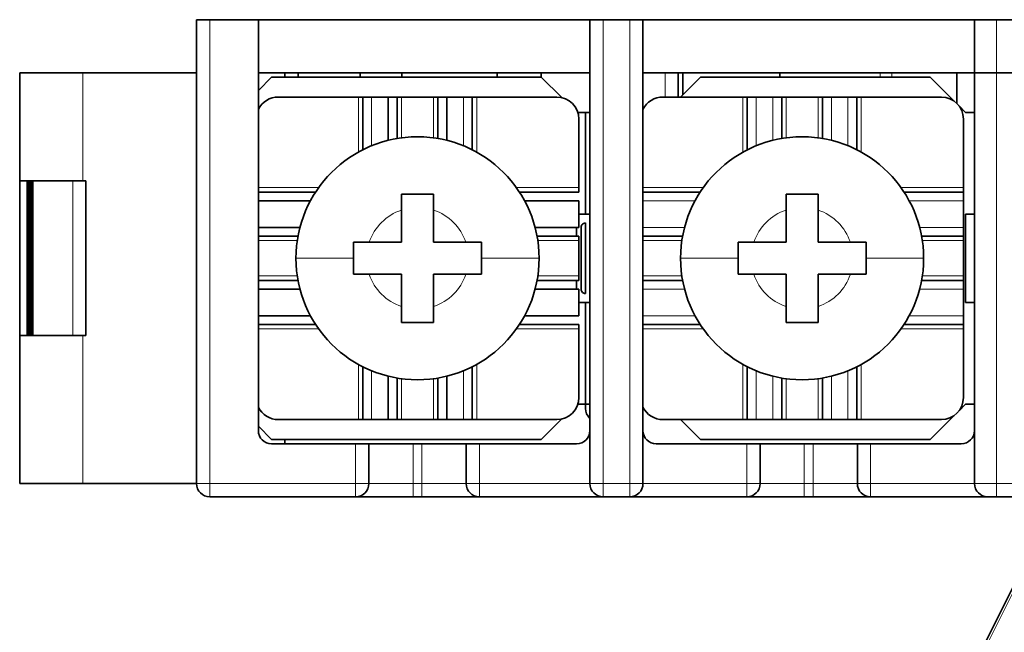
# Model space of a CAD drawing. Units: millimetres. Extents: x -23.1 to 25.5, y -5 to 22.8.
# Drawn here: x -23.1 to -0.8, y 8.9 to 22.8 of the extents above; entities that cross this region are included whole.
import ezdxf

# ---------------------------------------------------------------- set-up
doc = ezdxf.new("R2010")
doc.units = ezdxf.units.MM
doc.layers.add('Isometric$44', color=7, linetype='Continuous', true_color=0xffffff)
doc.layers.add('Top$39', color=7, linetype='Continuous', true_color=0xffffff)

msp = doc.modelspace()

# ---------------------------------------------------------------- linework, layer by layer
at = {"layer": 'Isometric$44', "color": 8, "linetype": 'Continuous', "lineweight": 18}
msp.add_line((-2.9, 5.3, 8.2), (0.6, 12.3, 11.7), dxfattribs=at)
at = {"layer": 'Isometric$44', "color": 18, "linetype": 'Continuous', "lineweight": 35}
msp.add_line((0.488, 12.2, 11.712), (-3.012, 5.2, 8.212), dxfattribs=at)
at = {"layer": 'Top$39', "color": 18, "linetype": 'Continuous', "lineweight": 35}
for p, q in [((-19.1, 22.8), (-19.1, 12.3)), ((-19.1, 22.8), (-18.8, 22.8)), ((-18.8, 22.8), (-17.7, 22.8)), ((-17.7, 13.5), (-17.7, 22.8)), ((-10.2, 22.8), (-17.7, 22.8)), ((-10.2, 12.3), (-10.2, 22.8)), ((-10.2, 22.8), (-9.9, 22.8)), ((-9.9, 22.8), (-9.3, 22.8)), ((-9.3, 22.8), (-9, 22.8)), ((-9, 22.8), (-9, 12.3)), ((-1.5, 22.8), (-9, 22.8)), ((-1.5, 21.6), (-1.5, 22.8)), ((-1.5, 22.8), (-1, 22.8)), ((3.7, 22.8), (-1, 22.8)), ((-23.1, 21.6), (-23.1, 12.3)), ((-23.1, 21.6), (-21.674, 21.6)), ((-21.674, 21.6), (-19.1, 21.6)), ((-10.2, 21.6), (-17.7, 21.6)), ((-17.4, 21.5), (-17.7, 21.2)), ((-11.3, 21.5), (-17.4, 21.5)), ((-17.1, 21.6), (-17.1, 21.5)), ((-16.8, 21.5), (-16.8, 21.6)), ((-15.399, 21.5), (-15.399, 21.6)), ((-14.452, 21.5), (-14.452, 21.6)), ((-12.3, 21.6), (-12.3, 21.5)), ((-11.3, 21.5), (-11.3, 21.6)), ((-10.837, 21.037), (-11.3, 21.5)), ((-1.5, 21.6), (-9, 21.6)), ((-8.2, 21.05), (-8.2, 21.6)), ((-7.7, 21.5), (-8.15, 21.05)), ((-2.5, 21.5), (-7.7, 21.5)), ((-1.95, 20.95), (-2.5, 21.5)), ((-1.9, 21.6), (-1.9, 20.907)), ((-1.5, 12.3), (-1.5, 21.6)), ((-1.5, 21.6), (-1, 21.6)), ((-1, 21.6), (-1.5, 21.6)), ((-1, 21.6), (3.7, 21.6)), ((3.7, 21.6), (-1, 21.6)), ((-15.439, 21.05), (-17.25, 21.05)), ((-15.439, 21.05), (-15.339, 21.05)), ((-15.339, 19.855), (-15.339, 21.05)), ((-15.339, 21.05), (-15.139, 21.05)), ((-15.139, 21.05), (-14.762, 21.05)), ((-14.762, 20.069), (-14.762, 21.05)), ((-14.562, 21.05), (-14.762, 21.05)), ((-14.562, 21.05), (-14.562, 20.111)), ((-14.562, 21.05), (-14.462, 21.05)), ((-13.738, 21.05), (-14.462, 21.05)), ((-13.738, 21.05), (-13.638, 21.05)), ((-13.638, 21.05), (-13.438, 21.05)), ((-13.638, 20.111), (-13.638, 21.05)), ((-13.438, 21.05), (-13.438, 20.069)), ((-13.438, 21.05), (-13.062, 21.05)), ((-13.062, 21.05), (-12.861, 21.05)), ((-12.861, 21.05), (-12.861, 19.855)), ((-12.861, 21.05), (-12.761, 21.05)), ((-10.95, 21.05), (-12.761, 21.05)), ((-6.739, 21.05), (-8.55, 21.05)), ((-6.739, 21.05), (-6.639, 21.05)), ((-6.639, 21.05), (-6.439, 21.05)), ((-6.639, 19.855), (-6.639, 21.05)), ((-6.439, 21.05), (-6.062, 21.05)), ((-6.062, 21.05), (-5.862, 21.05)), ((-5.862, 21.05), (-5.762, 21.05)), ((-5.862, 21.05), (-5.862, 20.111)), ((-5.038, 21.05), (-5.762, 21.05)), ((-5.038, 21.05), (-4.938, 21.05)), ((-4.938, 21.05), (-4.738, 21.05)), ((-4.938, 20.111), (-4.938, 21.05)), ((-4.738, 21.05), (-4.362, 21.05)), ((-4.362, 21.05), (-4.162, 21.05)), ((-4.162, 21.05), (-4.162, 19.855)), ((-4.162, 21.05), (-4.062, 21.05)), ((-2.25, 21.05), (-4.062, 21.05)), ((-1.7, 20.7), (-1.85, 20.85)), ((-10.3, 20.7), (-10.473, 20.7)), ((-10.45, 19), (-10.45, 20.55)), ((-10.2, 20.7), (-10.3, 20.7)), ((-10.3, 18.4), (-10.3, 20.7)), ((-1.75, 19), (-1.75, 20.55)), ((-1.5, 20.7), (-1.7, 20.7)), ((-23.099, 19.15), (-22.933, 19.15)), ((-22.933, 15.65), (-22.933, 19.15)), ((-22.933, 19.15), (-22.912, 19.15)), ((-22.912, 19.15), (-22.912, 15.65)), ((-22.912, 19.15), (-22.902, 19.15)), ((-22.902, 19.15), (-22.881, 19.15)), ((-22.881, 19.15), (-22.881, 15.65)), ((-22.881, 19.15), (-22.871, 19.15)), ((-22.871, 19.15), (-22.85, 19.15)), ((-22.85, 15.65), (-22.85, 19.15)), ((-22.85, 19.15), (-22.84, 19.15)), ((-22.84, 19.15), (-22.819, 19.15)), ((-22.819, 15.65), (-22.819, 19.15)), ((-22.819, 19.15), (-22.8, 19.15)), ((-22.8, 19.15), (-21.9, 19.15)), ((-22.8, 15.65), (-22.8, 19.15)), ((-21.9, 19.15), (-21.6, 19.15)), ((-21.6, 19.15), (-21.6, 15.65)), ((-10.45, 18.9), (-10.45, 19)), ((-1.75, 18.9), (-1.75, 19)), ((-17.7, 18.9), (-16.405, 18.9)), ((-11.795, 18.9), (-10.45, 18.9)), ((-9, 18.9), (-7.705, 18.9)), ((-3.095, 18.9), (-1.75, 18.9)), ((-1.75, 18.9), (-1.75, 18.7)), ((-16.523, 18.7), (-17.7, 18.7)), ((-14.463, 18.491), (-14.463, 17.763)), ((-13.738, 18.491), (-13.738, 17.763)), ((-10.45, 18.7), (-11.677, 18.7)), ((-10.45, 18.1), (-10.45, 18.7)), ((-5.763, 18.491), (-5.763, 17.763)), ((-5.037, 18.491), (-5.037, 17.763)), ((-1.75, 18.1), (-1.75, 18.7)), ((-10.45, 18.4), (-10.3, 18.4)), ((-10.2, 18.4), (-10.3, 18.4)), ((-1.7, 18.4), (-1.5, 18.4)), ((-1.7, 16.4), (-1.7, 18.4)), ((-17.7, 18.1), (-16.759, 18.1)), ((-11.441, 18.1), (-10.45, 18.1)), ((-10.5, 17.9), (-10.5, 18.1)), ((-10.4, 18.1), (-10.4, 16.7)), ((-10.3, 16.6), (-10.3, 18.2)), ((-1.75, 17.9), (-1.75, 18.1)), ((-16.804, 17.9), (-17.7, 17.9)), ((-10.45, 17.9), (-11.396, 17.9)), ((-10.45, 17.9), (-10.45, 17.8)), ((-8.104, 17.9), (-9, 17.9)), ((-1.75, 17.9), (-2.696, 17.9)), ((-1.75, 17.9), (-1.75, 17.8)), ((-15.191, 17.763), (-14.463, 17.763)), ((-13.738, 17.763), (-13.009, 17.763)), ((-10.45, 17), (-10.45, 17.8)), ((-6.491, 17.763), (-5.763, 17.763)), ((-5.037, 17.763), (-4.309, 17.763)), ((-1.75, 17), (-1.75, 17.8)), ((-14.463, 17.038), (-15.191, 17.038)), ((-14.463, 16.309), (-14.463, 17.038)), ((-13.009, 17.038), (-13.738, 17.038)), ((-13.738, 16.309), (-13.738, 17.038)), ((-10.45, 16.9), (-10.45, 17)), ((-5.763, 17.038), (-6.491, 17.038)), ((-5.763, 16.309), (-5.763, 17.038)), ((-4.309, 17.038), (-5.037, 17.038)), ((-5.037, 16.309), (-5.037, 17.038)), ((-1.75, 16.9), (-1.75, 17)), ((-17.7, 16.9), (-16.804, 16.9)), ((-11.396, 16.9), (-10.45, 16.9)), ((-10.5, 16.7), (-10.5, 16.9)), ((-9, 16.9), (-8.104, 16.9)), ((-2.696, 16.9), (-1.75, 16.9)), ((-1.75, 16.9), (-1.75, 16.7)), ((-16.759, 16.7), (-17.7, 16.7)), ((-10.45, 16.7), (-11.441, 16.7)), ((-10.45, 16.1), (-10.45, 16.7)), ((-1.75, 16.1), (-1.75, 16.7)), ((-10.3, 16.4), (-10.45, 16.4)), ((-10.2, 16.4), (-10.3, 16.4)), ((-10.3, 14.1), (-10.3, 16.4)), ((-1.5, 16.4), (-1.7, 16.4)), ((-17.7, 16.1), (-16.523, 16.1)), ((-11.677, 16.1), (-10.45, 16.1)), ((-1.75, 15.9), (-1.75, 16.1)), ((-16.405, 15.9), (-17.7, 15.9)), ((-10.45, 15.9), (-11.795, 15.9)), ((-10.45, 15.9), (-10.45, 15.8)), ((-7.705, 15.9), (-9, 15.9)), ((-1.75, 15.9), (-3.095, 15.9)), ((-1.75, 15.9), (-1.75, 15.8)), ((-23.099, 15.65), (-22.933, 15.65)), ((-22.912, 15.65), (-22.933, 15.65)), ((-22.912, 15.65), (-22.902, 15.65)), ((-22.881, 15.65), (-22.902, 15.65)), ((-22.881, 15.65), (-22.871, 15.65)), ((-22.85, 15.65), (-22.871, 15.65)), ((-22.85, 15.65), (-22.84, 15.65)), ((-22.819, 15.65), (-22.84, 15.65)), ((-22.819, 15.65), (-22.8, 15.65)), ((-22.8, 15.65), (-21.9, 15.65)), ((-21.6, 15.65), (-21.9, 15.65)), ((-10.45, 14.25), (-10.45, 15.8)), ((-1.75, 14.25), (-1.75, 15.8)), ((-15.339, 13.75), (-15.339, 14.945)), ((-12.861, 14.945), (-12.861, 13.75)), ((-6.639, 13.75), (-6.639, 14.945)), ((-4.162, 14.945), (-4.162, 13.75)), ((-14.762, 13.75), (-14.762, 14.731)), ((-13.438, 14.731), (-13.438, 13.75)), ((-14.562, 14.689), (-14.562, 13.75)), ((-13.638, 13.75), (-13.638, 14.689)), ((-5.862, 14.689), (-5.862, 13.75)), ((-4.938, 13.75), (-4.938, 14.689)), ((-10.473, 14.1), (-10.3, 14.1)), ((-10.3, 14.1), (-10.3, 14)), ((-10.2, 14.1), (-10.3, 14.1)), ((-1.85, 13.95), (-1.7, 14.1)), ((-1.7, 14.1), (-1.5, 14.1)), ((-2.5, 13.3), (-1.95, 13.85)), ((-17.7, 13.6), (-17.4, 13.3)), ((-17.25, 13.75), (-15.439, 13.75)), ((-15.339, 13.75), (-15.439, 13.75)), ((-15.139, 13.75), (-15.339, 13.75)), ((-15.139, 13.75), (-14.762, 13.75)), ((-14.562, 13.75), (-14.762, 13.75)), ((-14.462, 13.75), (-14.562, 13.75)), ((-14.462, 13.75), (-13.738, 13.75)), ((-13.638, 13.75), (-13.738, 13.75)), ((-13.638, 13.75), (-13.438, 13.75)), ((-13.438, 13.75), (-13.062, 13.75)), ((-12.861, 13.75), (-13.062, 13.75)), ((-12.761, 13.75), (-12.861, 13.75)), ((-12.761, 13.75), (-10.95, 13.75)), ((-11.3, 13.3), (-10.837, 13.763)), ((-8.55, 13.75), (-6.739, 13.75)), ((-8.15, 13.75), (-7.7, 13.3)), ((-6.639, 13.75), (-6.739, 13.75)), ((-6.439, 13.75), (-6.639, 13.75)), ((-6.439, 13.75), (-6.062, 13.75)), ((-5.862, 13.75), (-6.062, 13.75)), ((-5.762, 13.75), (-5.862, 13.75)), ((-5.762, 13.75), (-5.038, 13.75)), ((-4.938, 13.75), (-5.038, 13.75)), ((-4.738, 13.75), (-4.938, 13.75)), ((-4.738, 13.75), (-4.362, 13.75)), ((-4.162, 13.75), (-4.362, 13.75)), ((-4.062, 13.75), (-4.162, 13.75)), ((-4.062, 13.75), (-2.25, 13.75)), ((-17.4, 13.3), (-11.3, 13.3)), ((-17.4, 13.2), (-15.5, 13.2)), ((-17.1, 13.2), (-17.1, 13.3)), ((-15.5, 13.2), (-15.2, 13.2)), ((-15.2, 13.2), (-14.2, 13.2)), ((-15.2, 12.3), (-15.2, 13.2)), ((-14, 13.2), (-14.2, 13.2)), ((-14, 13.2), (-13, 13.2)), ((-13, 13.2), (-13, 12.3)), ((-13, 13.2), (-12.7, 13.2)), ((-12.7, 13.2), (-10.5, 13.2)), ((-6.65, 13.2), (-8.7, 13.2)), ((-7.7, 13.3), (-2.5, 13.3)), ((-6.65, 13.2), (-6.35, 13.2)), ((-6.35, 13.2), (-5.35, 13.2)), ((-6.35, 12.3), (-6.35, 13.2)), ((-5.15, 13.2), (-5.35, 13.2)), ((-5.15, 13.2), (-4.15, 13.2)), ((-4.15, 13.2), (-4.15, 12.3)), ((-4.15, 13.2), (-3.85, 13.2)), ((-1.8, 13.2), (-3.85, 13.2)), ((-23.1, 12.3), (-21.674, 12.3)), ((-21.674, 12.3), (-19.1, 12.3)), ((-18.8, 12), (-15.5, 12)), ((-14.2, 12), (-15.5, 12)), ((-14, 12), (-14.2, 12)), ((-12.7, 12), (-14, 12)), ((-12.7, 12), (-9.9, 12)), ((-9.3, 12), (-9.9, 12)), ((-6.65, 12), (-9.3, 12)), ((-5.35, 12), (-6.65, 12)), ((-5.15, 12), (-5.35, 12)), ((-3.85, 12), (-5.15, 12)), ((-1.2, 12), (-3.85, 12)), ((-1, 12), (-1.2, 12)), ((3.7, 12), (-1, 12))]:
    msp.add_line(p, q, dxfattribs=at)
at = {"layer": 'Top$39', "color": 8, "linetype": 'Continuous', "lineweight": 18}
for p, q in [((-18.8, 22.8), (-18.8, 12.3)), ((-9.9, 12.3), (-9.9, 22.8)), ((-9.3, 22.8), (-9.3, 12.3)), ((-1, 21.6), (-1, 22.8)), ((-21.674, 21.6), (-21.674, 19.15)), ((-8.5, 21.6), (-8.5, 21.05)), ((-3.633, 21.6), (-3.633, 21.5)), ((-3.373, 21.6), (-3.373, 21.5)), ((-1, 12.3), (-1, 21.6)), ((-15.439, 19.802), (-15.439, 21.05)), ((-15.139, 19.946), (-15.139, 21.05)), ((-14.462, 21.05), (-14.462, 20.126)), ((-13.738, 20.126), (-13.738, 21.05)), ((-13.062, 21.05), (-13.062, 19.946)), ((-12.761, 21.05), (-12.761, 19.802)), ((-6.739, 19.802), (-6.739, 21.05)), ((-6.439, 19.946), (-6.439, 21.05)), ((-6.062, 21.05), (-6.062, 20.069)), ((-5.762, 21.05), (-5.762, 20.126)), ((-5.038, 20.126), (-5.038, 21.05)), ((-4.738, 20.069), (-4.738, 21.05)), ((-4.362, 21.05), (-4.362, 19.946)), ((-4.062, 21.05), (-4.062, 19.802)), ((-23.099, 15.65), (-23.099, 19.15)), ((-22.902, 15.65), (-22.902, 19.15)), ((-22.871, 15.65), (-22.871, 19.15)), ((-22.84, 15.65), (-22.84, 19.15)), ((-21.9, 19.15), (-21.9, 15.65)), ((-17.7, 19), (-16.337, 19)), ((-11.863, 19), (-10.45, 19)), ((-9, 19), (-7.637, 19)), ((-3.163, 19), (-1.75, 19)), ((-9, 18.7), (-7.823, 18.7)), ((-2.977, 18.7), (-1.75, 18.7)), ((-8.059, 18.1), (-9, 18.1)), ((-1.75, 18.1), (-2.741, 18.1)), ((-16.821, 17.8), (-17.7, 17.8)), ((-10.45, 17.8), (-11.379, 17.8)), ((-8.121, 17.8), (-9, 17.8)), ((-1.75, 17.8), (-2.679, 17.8)), ((-15.55, 17.4), (-16.85, 17.4)), ((-12.65, 17.4), (-11.35, 17.4)), ((-6.85, 17.4), (-8.15, 17.4)), ((-3.95, 17.4), (-2.65, 17.4)), ((-17.7, 17), (-16.821, 17)), ((-11.379, 17), (-10.45, 17)), ((-9, 17), (-8.121, 17)), ((-2.679, 17), (-1.75, 17)), ((-9, 16.7), (-8.059, 16.7)), ((-2.741, 16.7), (-1.75, 16.7)), ((-7.823, 16.1), (-9, 16.1)), ((-1.75, 16.1), (-2.977, 16.1)), ((-21.674, 15.65), (-21.674, 12.3)), ((-16.337, 15.8), (-17.7, 15.8)), ((-10.45, 15.8), (-11.863, 15.8)), ((-7.637, 15.8), (-9, 15.8)), ((-1.75, 15.8), (-3.163, 15.8)), ((-15.439, 13.75), (-15.439, 14.998)), ((-12.761, 14.998), (-12.761, 13.75)), ((-6.739, 13.75), (-6.739, 14.998)), ((-4.062, 14.998), (-4.062, 13.75)), ((-15.139, 13.75), (-15.139, 14.854)), ((-13.062, 14.854), (-13.062, 13.75)), ((-6.439, 13.75), (-6.439, 14.854)), ((-6.062, 14.731), (-6.062, 13.75)), ((-4.738, 13.75), (-4.738, 14.731)), ((-4.362, 14.854), (-4.362, 13.75)), ((-14.462, 14.674), (-14.462, 13.75)), ((-13.738, 13.75), (-13.738, 14.674)), ((-5.762, 14.674), (-5.762, 13.75)), ((-5.038, 13.75), (-5.038, 14.674)), ((-15.5, 12.3), (-15.5, 13.2)), ((-14.2, 13.2), (-14.2, 12.3)), ((-14, 13.2), (-14, 12.3)), ((-12.7, 13.2), (-12.7, 12.3)), ((-6.65, 12.3), (-6.65, 13.2)), ((-5.35, 13.2), (-5.35, 12.3)), ((-5.15, 13.2), (-5.15, 12.3)), ((-3.85, 13.2), (-3.85, 12.3)), ((-18.8, 12.3), (-19.1, 12.3)), ((-18.8, 12.3), (-18.8, 12)), ((-18.8, 12.3), (-15.5, 12.3)), ((-15.5, 12), (-15.5, 12.3)), ((-15.5, 12.3), (-15.2, 12.3)), ((-14.2, 12.3), (-15.2, 12.3)), ((-14, 12.3), (-14.2, 12.3)), ((-14.2, 12), (-14.2, 12.3)), ((-14, 12), (-14, 12.3)), ((-13, 12.3), (-14, 12.3)), ((-12.7, 12.3), (-13, 12.3)), ((-12.7, 12), (-12.7, 12.3)), ((-12.7, 12.3), (-10.2, 12.3)), ((-10.2, 12.3), (-9.9, 12.3)), ((-9.9, 12), (-9.9, 12.3)), ((-9.3, 12.3), (-9.9, 12.3)), ((-9.3, 12), (-9.3, 12.3)), ((-9, 12.3), (-9.3, 12.3)), ((-6.65, 12.3), (-9, 12.3)), ((-6.65, 12), (-6.65, 12.3)), ((-6.65, 12.3), (-6.35, 12.3)), ((-5.35, 12.3), (-6.35, 12.3)), ((-5.15, 12.3), (-5.35, 12.3)), ((-5.35, 12), (-5.35, 12.3)), ((-5.15, 12), (-5.15, 12.3)), ((-4.15, 12.3), (-5.15, 12.3)), ((-3.85, 12.3), (-4.15, 12.3)), ((-3.85, 12.3), (-3.85, 12)), ((-1.5, 12.3), (-3.85, 12.3)), ((-1, 12.3), (-1.5, 12.3)), ((-1, 12), (-1, 12.3)), ((3.7, 12.3), (-1, 12.3))]:
    msp.add_line(p, q, dxfattribs=at)
at = {"layer": 'Top$39', "color": 18, "linetype": 'Continuous', "lineweight": 35}
for centre, radius, start, end in [((-17.25, 20.55), 0.5, 90, 154.1573), ((-10.95, 20.55), 0.5, 0, 90), ((-8.55, 20.55), 0.5, 90, 154.1573), ((-2.25, 20.55), 0.5, 0, 90), ((-14.1, 17.4), 2.75, 0, 180), ((-5.4, 17.4), 2.75, 0, 180), ((-10.3, 18.1), 0.1, 90, 180.0002), ((-14.1, 17.4), 2.75, 180, 0), ((-5.4, 17.4), 2.75, 180, 0), ((-10.3, 16.7), 0.1, 179.9998, 270), ((-10.95, 14.25), 0.5, 270, 0), ((-2.25, 14.25), 0.5, 270, 0), ((-17.25, 14.25), 0.5, 205.8427, 270), ((-10, 14), 0.3, 180, 228.1894), ((-8.55, 14.25), 0.5, 205.8427, 270), ((-18.8, 12.3), 0.3, 180, 270), ((-15.5, 12.3), 0.3, 270, 0), ((-6.65, 12.3), 0.3, 270, 0)]:
    msp.add_arc(centre, radius, start, end, dxfattribs=at)
at = {"layer": 'Top$39', "color": 8, "linetype": 'Continuous', "lineweight": 18}
for centre, start, end in [((-14.1, 17.4), 108.3739, 161.6261), ((-14.1, 17.4), 18.3739, 71.6261), ((-5.4, 17.4), 108.3739, 161.6261), ((-5.4, 17.4), 18.3739, 71.6261), ((-14.1, 17.4), 198.3739, 251.6261), ((-14.1, 17.4), 288.3739, 341.6261), ((-5.4, 17.4), 198.3739, 251.6261), ((-5.4, 17.4), 288.3739, 341.6261)]:
    msp.add_arc(centre, 1.15, start, end, dxfattribs=at)
at = {"layer": 'Top$39', "color": 18, "linetype": 'Continuous', "lineweight": 35, "extrusion": (0, 0, -1)}
for centre, start, end in [((17.4, 13.5), 270, 360), ((10.5, 13.5), 180, 270), ((8.7, 13.5), 270, 0), ((1.8, 13.5), 180, 270), ((12.7, 12.3), 270, 0), ((9.9, 12.3), 270, 0), ((9.3, 12.3), 180, 270), ((3.85, 12.3), 270, 0), ((1.2, 12.3), 270, 0)]:
    msp.add_arc(centre, 0.3, start, end, dxfattribs=at)
at = {"layer": 'Top$39', "color": 18, "linetype": 'Continuous', "lineweight": 35}
for points in [[(-8.1, 21.6), (-8.1, 21.433), (-8.1, 21.267), (-8.1, 21.1)], [(-5.9, 21.5), (-5.9, 21.533), (-5.9, 21.567), (-5.9, 21.6)], [(-14.463, 18.85), (-14.432, 18.85), (-14.372, 18.85), (-14.281, 18.85), (-14.191, 18.85), (-14.1, 18.85), (-14.009, 18.85), (-13.919, 18.85), (-13.828, 18.85), (-13.768, 18.85), (-13.738, 18.85)], [(-14.463, 18.491), (-14.463, 18.532), (-14.463, 18.614), (-14.463, 18.734), (-14.463, 18.812), (-14.463, 18.85)], [(-13.738, 18.85), (-13.738, 18.827), (-13.738, 18.78), (-13.738, 18.707), (-13.738, 18.633), (-13.738, 18.56), (-13.738, 18.514), (-13.738, 18.491)], [(-5.763, 18.85), (-5.732, 18.85), (-5.672, 18.85), (-5.581, 18.85), (-5.491, 18.85), (-5.4, 18.85), (-5.309, 18.85), (-5.219, 18.85), (-5.128, 18.85), (-5.068, 18.85), (-5.037, 18.85)], [(-5.763, 18.491), (-5.763, 18.532), (-5.763, 18.614), (-5.763, 18.734), (-5.763, 18.812), (-5.763, 18.85)], [(-5.037, 18.85), (-5.037, 18.827), (-5.037, 18.78), (-5.037, 18.707), (-5.037, 18.633), (-5.037, 18.56), (-5.037, 18.514), (-5.037, 18.491)], [(-15.55, 17.763), (-15.511, 17.763), (-15.431, 17.763), (-15.311, 17.763), (-15.231, 17.763), (-15.191, 17.763)], [(-15.55, 17.4), (-15.55, 17.441), (-15.55, 17.522), (-15.55, 17.643), (-15.55, 17.723), (-15.55, 17.763)], [(-13.009, 17.763), (-12.969, 17.763), (-12.889, 17.763), (-12.769, 17.763), (-12.689, 17.763), (-12.65, 17.763)], [(-12.65, 17.763), (-12.65, 17.723), (-12.65, 17.643), (-12.65, 17.522), (-12.65, 17.441), (-12.65, 17.4)], [(-6.85, 17.763), (-6.811, 17.763), (-6.731, 17.763), (-6.611, 17.763), (-6.531, 17.763), (-6.491, 17.763)], [(-6.85, 17.4), (-6.85, 17.441), (-6.85, 17.522), (-6.85, 17.643), (-6.85, 17.723), (-6.85, 17.763)], [(-4.309, 17.763), (-4.269, 17.763), (-4.189, 17.763), (-4.069, 17.763), (-3.989, 17.763), (-3.95, 17.763)], [(-3.95, 17.763), (-3.95, 17.723), (-3.95, 17.643), (-3.95, 17.522), (-3.95, 17.441), (-3.95, 17.4)], [(-15.55, 17.038), (-15.55, 17.077), (-15.55, 17.157), (-15.55, 17.278), (-15.55, 17.359), (-15.55, 17.4)], [(-12.65, 17.4), (-12.65, 17.359), (-12.65, 17.278), (-12.65, 17.157), (-12.65, 17.077), (-12.65, 17.038)], [(-6.85, 17.038), (-6.85, 17.077), (-6.85, 17.157), (-6.85, 17.278), (-6.85, 17.359), (-6.85, 17.4)], [(-3.95, 17.4), (-3.95, 17.359), (-3.95, 17.278), (-3.95, 17.157), (-3.95, 17.077), (-3.95, 17.038)], [(-15.191, 17.038), (-15.231, 17.038), (-15.311, 17.038), (-15.431, 17.038), (-15.511, 17.038), (-15.55, 17.038)], [(-12.65, 17.038), (-12.689, 17.038), (-12.769, 17.038), (-12.889, 17.038), (-12.969, 17.038), (-13.009, 17.038)], [(-6.491, 17.038), (-6.531, 17.038), (-6.611, 17.038), (-6.731, 17.038), (-6.811, 17.038), (-6.85, 17.038)], [(-3.95, 17.038), (-3.989, 17.038), (-4.069, 17.038), (-4.189, 17.038), (-4.269, 17.038), (-4.309, 17.038)], [(-14.463, 15.95), (-14.463, 15.973), (-14.463, 16.02), (-14.463, 16.093), (-14.463, 16.167), (-14.463, 16.24), (-14.463, 16.286), (-14.463, 16.309)], [(-13.738, 16.309), (-13.738, 16.268), (-13.738, 16.186), (-13.738, 16.066), (-13.738, 15.988), (-13.738, 15.95)], [(-5.763, 15.95), (-5.763, 15.973), (-5.763, 16.02), (-5.763, 16.093), (-5.763, 16.167), (-5.763, 16.24), (-5.763, 16.286), (-5.763, 16.309)], [(-5.037, 16.309), (-5.037, 16.268), (-5.037, 16.186), (-5.037, 16.066), (-5.037, 15.988), (-5.037, 15.95)], [(-13.738, 15.95), (-13.768, 15.95), (-13.828, 15.95), (-13.919, 15.95), (-14.009, 15.95), (-14.1, 15.95), (-14.191, 15.95), (-14.281, 15.95), (-14.372, 15.95), (-14.432, 15.95), (-14.463, 15.95)], [(-5.037, 15.95), (-5.068, 15.95), (-5.128, 15.95), (-5.219, 15.95), (-5.309, 15.95), (-5.4, 15.95), (-5.491, 15.95), (-5.581, 15.95), (-5.672, 15.95), (-5.732, 15.95), (-5.763, 15.95)]]:
    msp.add_open_spline(points, degree=3, dxfattribs=at)

doc.saveas('drawing.dxf')
